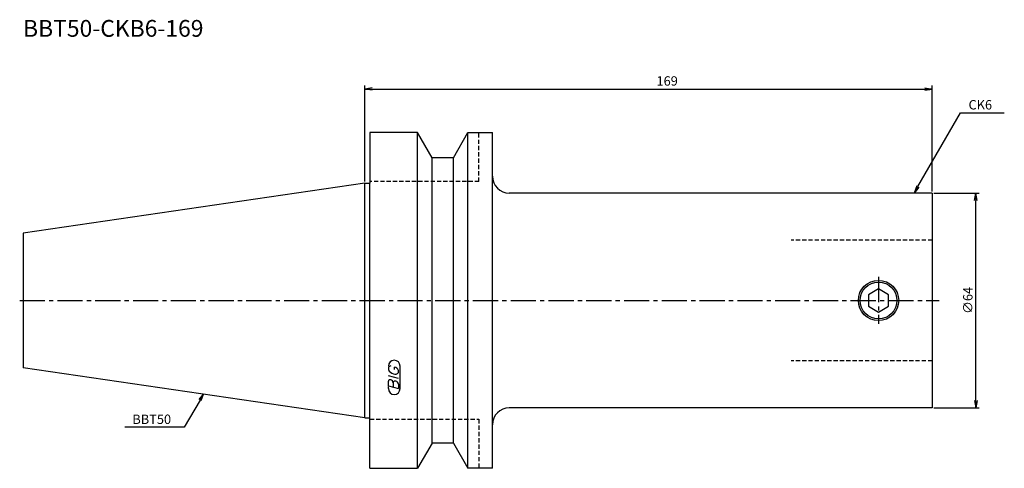
# Model space of a CAD drawing. Extents: x -103 to 190, y -50 to 84.
import ezdxf
from ezdxf.enums import TextEntityAlignment as Align

# ---------------------------------------------------------------- set-up
doc = ezdxf.new("R2010")
doc.units = 0
doc.header["$LTSCALE"] = 10
doc.linetypes.add('CENTER2', pattern=[1.125, 0.75, -0.125, 0.125, -0.125])
doc.linetypes.add('HIDDEN2', pattern=[0.1875, 0.125, -0.0625])
for name, color, linetype in [('240', 4, 'CONTINUOUS'), ('241', 211, 'CONTINUOUS'), ('242', 3, 'CONTINUOUS'), ('243', 211, 'HIDDEN2'), ('245', 2, 'CENTER2'), ('247', 60, 'CONTINUOUS'), ('250', 3, 'CONTINUOUS')]:
    doc.layers.add(name, color=color, linetype=linetype)
doc.styles.get("Standard").update_dxf_attribs({"font": 'romans.shx', "bigfont": 'extfont.shx'})
doc.styles.add('YOKO', font='romans.shx', dxfattribs={"bigfont": 'extfont.shx'})

msp = doc.modelspace()

# ---------------------------------------------------------------- linework, layer by layer
at = {"layer": '240', "linetype": 'CONTINUOUS'}
for p, q in [((1.5, 50), (1.5, 34.93)), ((15.7, 50), (1.5, 50)), ((20.03, 42.5), (15.7, 50)), ((26.37, 42.5), (30.7, 50)), ((30.7, 50), (38, 50)), ((38, 37), (38, 50)), ((26.37, 42.5), (20.03, 42.5)), ((0, 34.93), (-101.8, 20.08)), ((0, 34.93), (1.5, 34.93)), ((169, 32), (43, 32)), ((169, 32), (169, -32)), ((-101.8, 20.08), (-101.8, -20.08)), ((0, -34.93), (-101.8, -20.08)), ((169, -32), (43, -32)), ((0, -34.93), (1.5, -34.93)), ((1.5, -50), (1.5, -34.93)), ((38, -50), (38, -37)), ((20.03, -42.5), (15.7, -50)), ((26.37, -42.5), (20.03, -42.5)), ((26.37, -42.5), (30.7, -50)), ((1.5, -50), (15.7, -50)), ((38, -50), (30.7, -50))]:
    msp.add_line(p, q, dxfattribs=at)
for centre, start, end in [((43, 37), 180, 270), ((43, -37), 90, 180)]:
    msp.add_arc(centre, 5, start, end, dxfattribs=at)
at = {"layer": '241', "linetype": 'CONTINUOUS'}
for p, q in [((15.7, -50), (15.7, 50)), ((30.7, -50), (30.7, 50)), ((20.03, -42.5), (20.03, 42.5)), ((26.37, -42.5), (26.37, 42.5)), ((38, -37), (38, 37)), ((0, -34.93), (0, 34.93)), ((1.5, -34.93), (1.5, 34.93))]:
    msp.add_line(p, q, dxfattribs=at)
msp.add_lwpolyline([(150, -1.73), (153, -3.46), (156, -1.73), (156, 1.73), (153, 3.46), (150, 1.73)], close=True, dxfattribs=at)
msp.add_circle((153, 0), 6, dxfattribs=at)
at = {"layer": '242', "linetype": 'CONTINUOUS'}
msp.add_circle((153, 0), 5.5, dxfattribs=at)
at = {"layer": '243', "linetype": 'HIDDEN2'}
for p, q in [((34, 35.4), (34, 50)), ((34, 35.4), (1.5, 35.4)), ((169, 18), (126.95, 18)), ((169, -18), (126.95, -18)), ((1.5, -35.4), (34, -35.4)), ((34, -35.4), (34, -50))]:
    msp.add_line(p, q, dxfattribs=at)
at = {"layer": '245', "linetype": 'CENTER2'}
for p, q in [((153, 7), (153, -7)), ((-102.8, 0), (171.09, 0))]:
    msp.add_line(p, q, dxfattribs=at)
at = {"layer": '247', "linetype": 'CONTINUOUS'}
for p, q in [((7, -20), (7, -20.57)), ((8.85, -20.54), (8.85, -19.85)), ((10.5, -26.25), (10.5, -19.56)), ((10, -23.28), (7, -22.42)), ((10, -21.46), (10, -20.85)), ((7, -25.38), (7, -24.08)), ((7, -25.38), (10, -26.24)), ((7, -26.25), (7, -25.58)), ((8.42, -24.48), (8.42, -25.79)), ((10, -24.94), (10, -26.24))]:
    msp.add_line(p, q, dxfattribs=at)
for centre, radius, start, end in [((8.75, -19.56), 1.75, 0, 180), ((7.81, -20.37), 0.891, 94.9946, 155.1663), ((8.66, -21.23), 1.39, 15.8461, 82.3251), ((9.08, -19.71), 2.25, 202.3595, 254.9932), ((8.96, -20.64), 1.32, 249.7136, 321.7887), ((7.55, -24.15), 0.554, 72.9979, 172.9242), ((8.75, -26.25), 1.75, 180, 0), ((7.44, -24.57), 0.99, 4.7429, 73.8492), ((8.98, -24.56), 0.564, 65.9909, 172.2634), ((8.99, -25.04), 1.02, 5.702, 77.2773)]:
    msp.add_arc(centre, radius, start, end, dxfattribs=at)
at = {"layer": '250', "linetype": 'CONTINUOUS'}
for p, q in [((0, 35.42), (0, 64)), ((2.23, 63.37), (0, 63)), ((2.23, 62.63), (0, 63)), ((0, 63), (2.23, 63)), ((2.23, 63), (166.77, 63)), ((166.77, 63.37), (169, 63)), ((166.77, 62.63), (169, 63)), ((169, 63), (166.77, 63)), ((169, 32.5), (169, 64)), ((164.71, 33.93), (177.4, 55.9)), ((177.4, 55.9), (190.46, 55.9)), ((164.39, 34.12), (163.6, 32)), ((163.6, 32), (164.71, 33.93)), ((165.03, 33.75), (163.6, 32)), ((169.5, 32), (183, 32)), ((181.63, 29.77), (182, 32)), ((182.37, 29.77), (182, 32)), ((182, 32), (182, 29.77)), ((182, -29.77), (182, 29.77)), ((-49.37, -29.48), (-48.08, -27.91)), ((-48.08, -27.91), (-49.08, -29.65)), ((-48.79, -29.81), (-48.08, -27.91)), ((-49.08, -29.65), (-53.78, -37.79)), ((169.5, -32), (183, -32)), ((181.63, -29.77), (182, -32)), ((182.37, -29.77), (182, -32)), ((182, -32), (182, -29.77)), ((-53.78, -37.79), (-71.51, -37.79))]:
    msp.add_line(p, q, dxfattribs=at)

# ---------------------------------------------------------------- texts
at = {"layer": '241', "linetype": 'CONTINUOUS', "style": 'YOKO'}
msp.add_text('BBT50-CKB6-169', height=5, dxfattribs=at).set_placement((-101.8, 77), align=Align.BOTTOM_LEFT)
at = {"layer": '250', "linetype": 'CONTINUOUS'}
msp.add_text('169', height=2.8, dxfattribs=at).set_placement((86.87, 64))
at = {"layer": '250', "linetype": 'CONTINUOUS', "style": 'YOKO'}
for s, p in [('CK6', (179.8, 56.9)), ('BBT50', (-69.25, -36.79))]:
    msp.add_text(s, height=2.8, dxfattribs=at).set_placement(p)
at = {"layer": '250', "linetype": 'CONTINUOUS'}
msp.add_text('∅64', height=2.8, rotation=90, dxfattribs=at).set_placement((181, -4))

doc.saveas('drawing.dxf')
